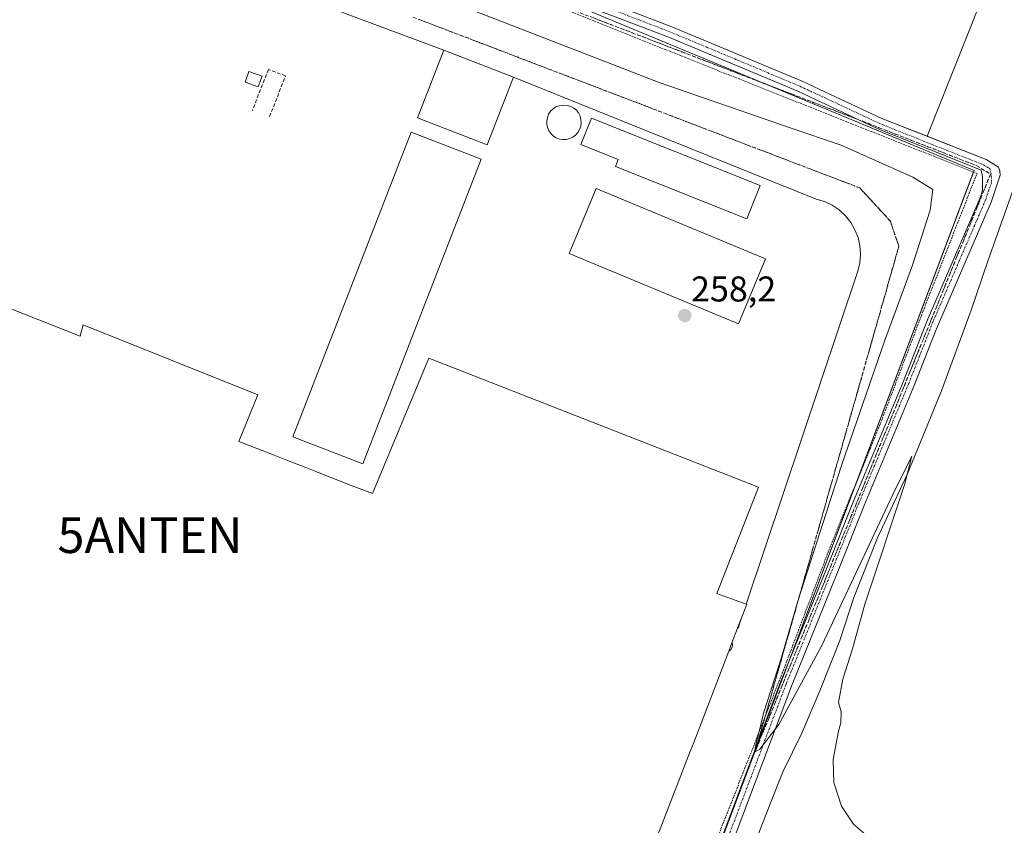
# Model space of a CAD drawing. Units: metres. Extents: x 622421 to 625923, y 4653157 to 4655531.
# Drawn here: x 624324 to 624599, y 4653825 to 4654050 of the extents above; entities that cross this region are included whole.
import ezdxf
from ezdxf.enums import TextEntityAlignment as Align

# ---------------------------------------------------------------- set-up
doc = ezdxf.new("R2010")
doc.units = ezdxf.units.M
doc.header["$MEASUREMENT"] = 0
for name, pattern in [('TRAZO_Y_PUNTO', [1, 0.5, -0.25, 0, -0.25]), ('TRAZOS', [0.75, 0.5, -0.25]), ('TRAZOSX2', [1.5, 1, -0.5])]:
    doc.linetypes.add(name, pattern=pattern)
doc.layers.get('0').update_dxf_attribs({"lineweight": 5})
for name, color, linetype, lineweight in [('Alambrada', 19, 'TRAZOS', 0), ('Antena puntual', 7, 'Continuous', 0), ('Carátula', 7, 'Continuous', 5), ('Corriente natural lineal', 142, 'Continuous', 13), ('Curva de nivel normal', 36, 'Continuous', 0), ('Depósito genérico', 232, 'Continuous', 0), ('Depósito genérico Cxs', 232, 'Continuous', 0), ('Edificación', 1, 'Continuous', 13), ('Edificación Cxs', 1, 'Continuous', 13), ('Edificación industrial', 135, 'Continuous', 13), ('Edificación industrial Cxs', 135, 'Continuous', 13), ('Edificación ligera', 1, 'Continuous', 0), ('Edificación ligera Cxs', 1, 'Continuous', 0), ('Explanada', 19, 'Continuous', 0), ('Explanada Cxs', 19, 'Continuous', 0), ('Muro lineal', 1, 'TRAZOSX2', 13), ('Núcleo urbano', 19, 'Continuous', 0), ('Núcleo urbano CxS', 19, 'Continuous', 0), ('Pista no pavimentada', 254, 'Continuous', 13), ('Pista no pavimentada Cxs', 254, 'Continuous', 0), ('Pista pavimentada eje', 135, 'TRAZO_Y_PUNTO', 0), ('Punto de cota en terreno', 7, 'Continuous', 0), ('Rótulo de punto de cota en terreno', 19, 'Continuous', 0), ('Silo', 1, 'Continuous', 0), ('Silo Cxs', 1, 'Continuous', 0), ('Talud superficial', 39, 'TRAZOSX2', 0)]:
    doc.layers.add(name, color=color, linetype=linetype, lineweight=lineweight)
doc.styles.add('Arial', font='txt', dxfattribs={"height": 0.2})

# ---------------------------------------------------------------- blocks, each defined once
blk = doc.blocks.new('5PATER')
at = {"layer": 'Carátula', "linetype": 'Continuous', "lineweight": 5}
h = blk.add_hatch(color=250, dxfattribs=at)
edge = h.paths.add_edge_path()
edge.add_ellipse((0, 0.01), major_axis=(-1.33, -1.34), ratio=0.999422, start_angle=0, end_angle=360)
blk = doc.blocks.new('*U192')
at = {"layer": 'Explanada Cxs', "color": 19, "linetype": 'Continuous', "lineweight": 0}
blk.add_polyline3d([(624353, 4654074.97, 258.36), (624442.3, 4654041.74, 269.38), (624434.92, 4654022.72, 271.05), (624454.42, 4654015.17, 266.69), (624461.8, 4654034.19, 269.78), (624546.59, 4654000.02, 258.32), (624548.87, 4653999.34, 258.31), (624551.02, 4653998.33, 258.35), (624552.99, 4653997, 258.3), (624554.74, 4653995.38, 258.32), (624556.23, 4653993.52, 258.32), (624557.42, 4653991.46, 258.33), (624558.28, 4653989.25, 258.34), (624558.8, 4653986.92, 258.34), (624558.96, 4653984.55, 258.33), (624558.77, 4653982.18, 258.33), (624558.21, 4653979.86, 258.37), (624526.92, 4653886.71, 259.64), (624518.78, 4653889.69, 258.37), (624530.36, 4653919.46, 258.12), (624438.09, 4653955.51, 258.3), (624422.34, 4653917.62, 274.09), (624417.13, 4653919.65, 274.39), (624406.88, 4653923.64, 274.86), (624403.67, 4653924.89, 274.27), (624398.5, 4653926.91, 273.54), (624394.76, 4653928.37, 272.99), (624386.37, 4653931.63, 271.23), (624384.86, 4653932.22, 272.24), (624390.24, 4653945.26, 258.19), (624341.29, 4653964.84, 258.22), (624340.49, 4653961.66, 258.22), (624286.01, 4653983.09, 270.11)], dxfattribs=at)
for points in [[(624386.62, 4654032.77, 261.54), (624390.29, 4654031.45, 262.28), (624391.38, 4654034.45, 259.85), (624387.71, 4654035.77, 261.13), (624386.62, 4654032.77, 261.54)], [(624480.7, 4654022.33, 259.1), (624480.44, 4654023.26, 258.56), (624480.01, 4654024.12, 258.34), (624479.41, 4654024.89, 258.36), (624478.67, 4654025.51, 258.38), (624477.81, 4654025.97, 258.42), (624476.88, 4654026.26, 258.44), (624475.92, 4654026.35, 258.46), (624474.58, 4654026.17, 258.4), (624473.69, 4654025.8, 258.36), (624472.87, 4654025.28, 258.34), (624472.19, 4654024.6, 258.32), (624471.64, 4654023.8, 258.31), (624471.28, 4654022.89, 258.32), (624471.1, 4654021.95, 258.32), (624471.1, 4654020.97, 258.32), (624471.3, 4654020.02, 258.33), (624471.69, 4654019.13, 258.32), (624472.24, 4654018.35, 258.32), (624472.96, 4654017.67, 258.32), (624473.78, 4654017.17, 258.32), (624474.67, 4654016.83, 258.34), (624475.64, 4654016.67, 258.35), (624476.6, 4654016.71, 258.39), (624477.55, 4654016.94, 258.47), (624478.42, 4654017.35, 258.78), (624479.19, 4654017.93, 258.56), (624479.84, 4654018.65, 258.37), (624480.32, 4654019.48, 258.95), (624480.64, 4654020.41, 259.48), (624480.77, 4654021.37, 259.49), (624480.7, 4654022.33, 259.1)], [(624490.37, 4654009.17, 262.07), (624527.1, 4653994.46, 261.46), (624530.85, 4654003.83, 258.6), (624483.62, 4654022.71, 260.72), (624480.68, 4654015.33, 261.35), (624491.15, 4654011.14, 263.81), (624490.37, 4654009.17, 262.07)], [(624433.12, 4654018.78, 264.51), (624400.01, 4653933.55, 271.08), (624419.6, 4653925.94, 270.75), (624452.71, 4654011.17, 264.86), (624433.12, 4654018.78, 264.51)], [(624532.38, 4653983.36, 258.24), (624484.91, 4654003.04, 258.3), (624477.36, 4653984.83, 258.26), (624524.83, 4653965.15, 258.25), (624532.38, 4653983.36, 258.24)], [(624525.53, 4653882.55, 261.48), (624524.67, 4653880, 260.56), (624524.56, 4653880.02, 260.76), (624525.53, 4653882.55, 261.48)]]:
    blk.add_polyline3d(points, close=True, dxfattribs=at)
blk = doc.blocks.new('5ANTEN')
blk.add_text('5ANTEN', height=10).set_placement((0, 0), align=Align.MIDDLE_CENTER)

msp = doc.modelspace()

# ---------------------------------------------------------------- linework, layer by layer
at = {"layer": 'Alambrada', "color": 19, "linetype": 'TRAZOS', "lineweight": 0}
msp.add_polyline3d([(624487.19, 4653740.75, 258.45), (624508.91, 4653795.92, 259.22), (624537.04, 4653867.35, 260.53), (624550.62, 4653903.12, 261.46), (624564.28, 4653936.55, 262.65), (624576.48, 4653968.64, 263.36), (624591.59, 4654007.23, 264.05), (624562.79, 4654018.62, 264.15), (624519.06, 4654035.97, 264.63), (624431.45, 4654071.15, 264.93), (624382.01, 4654090.28, 265.3), (624300.55, 4654122.64, 266.45), (624255.3, 4654140.05, 267.05), (624162.5, 4654177.68, 266.97), (624133.55, 4654103.89, 263.42), (624080.48, 4653968.21, 260.22), (624065.3, 4653930.28, 259.85), (624064.62, 4653928.48, 259.61)], dxfattribs=at)
at = {"layer": 'Corriente natural lineal', "color": 142, "linetype": 'Continuous', "lineweight": 13}
msp.add_polyline3d([(624604.7, 4654011.15, 262.48), (624594.6, 4653982.68, 261.96), (624590, 4653968.92, 261.33), (624581.62, 4653946.42, 260.41), (624572.04, 4653923, 259.84), (624563.76, 4653905.25, 260), (624557.08, 4653888.58, 259.08), (624553.14, 4653876.55, 258.86), (624547.58, 4653862.46, 258.33), (624542.54, 4653850.6, 258.13), (624537.3, 4653839.95, 257.91), (624533.84, 4653831.3, 257.84), (624523.22, 4653804.03, 257.52), (624512.28, 4653771.64, 256.85), (624507.93, 4653760.02, 256.57), (624501.39, 4653743.75, 256.18), (624491.98, 4653721.2, 256.1), (624489.66, 4653714.49, 256.27), (624486.36, 4653703.47, 256.67)], dxfattribs=at)
at = {"layer": 'Curva de nivel normal', "color": 36, "linetype": 'Continuous', "lineweight": 0}
msp.add_polyline3d([(624450.74, 4654052.66, 260), (624502.63, 4654032.69, 260), (624539.3, 4654019.95, 260), (624553.55, 4654015.11, 260), (624573.64, 4654006.16, 260), (624579.18, 4654002.67, 260), (624578.47, 4653996.93, 260), (624573.56, 4653981.54, 260), (624565.7, 4653960.26, 260), (624553.66, 4653925.5, 260), (624541.45, 4653887.56, 260), (624536.88, 4653871.78, 260), (624531.87, 4653856.48, 260), (624529.44, 4653846.52, 260), (624529.47, 4653845.42, 260), (624530.77, 4653846.08, 260), (624536.09, 4653852.99, 260), (624548.15, 4653875.17, 260), (624568.09, 4653917.52, 260), (624573.32, 4653928.08, 260), (624571.32, 4653920.05, 260), (624560.19, 4653886.72, 260), (624556.75, 4653874.17, 260), (624554.02, 4653865.68, 260), (624552.82, 4653859.22, 260), (624553.53, 4653856.67, 260), (624553.49, 4653853.48, 260), (624552.82, 4653851.15, 260), (624551.35, 4653843.22, 260), (624551.51, 4653836.79, 260), (624553.62, 4653830.2, 260), (624557, 4653825.09, 260), (624566.85, 4653816.73, 260)], dxfattribs=at)
at = {"layer": 'Depósito genérico', "color": 232, "linetype": 'Continuous', "lineweight": 0}
msp.add_polyline3d([(624480.7, 4654022.33, 259.1), (624480.77, 4654021.37, 259.49), (624480.64, 4654020.41, 259.48), (624480.32, 4654019.48, 258.95), (624479.84, 4654018.65, 258.37), (624479.19, 4654017.93, 258.56), (624478.42, 4654017.35, 258.78), (624477.55, 4654016.94, 258.47), (624476.6, 4654016.71, 258.39), (624475.64, 4654016.67, 258.35), (624474.67, 4654016.83, 258.34), (624473.78, 4654017.17, 258.32), (624472.96, 4654017.67, 258.32), (624472.24, 4654018.35, 258.32), (624471.69, 4654019.13, 258.32), (624471.3, 4654020.02, 258.33), (624471.1, 4654020.97, 258.32), (624471.1, 4654021.95, 258.32), (624471.28, 4654022.89, 258.32), (624471.64, 4654023.8, 258.31), (624472.19, 4654024.6, 258.32), (624472.87, 4654025.28, 258.34), (624473.69, 4654025.8, 258.36), (624474.58, 4654026.17, 258.4), (624475.92, 4654026.35, 258.46), (624476.88, 4654026.26, 258.44), (624477.81, 4654025.97, 258.42), (624478.67, 4654025.51, 258.38), (624479.41, 4654024.89, 258.36), (624480.01, 4654024.12, 258.34), (624480.44, 4654023.26, 258.56), (624480.7, 4654022.33, 259.1)], dxfattribs=at)
at = {"layer": 'Depósito genérico Cxs', "color": 232, "linetype": 'Continuous', "lineweight": 0}
msp.add_polyline3d([(624476.6, 4654016.71, 258.39), (624475.64, 4654016.67, 258.35), (624474.67, 4654016.83, 258.34), (624473.78, 4654017.17, 258.32), (624472.96, 4654017.67, 258.32), (624472.24, 4654018.35, 258.32), (624471.69, 4654019.13, 258.32), (624471.3, 4654020.02, 258.33), (624471.1, 4654020.97, 258.32), (624471.1, 4654021.95, 258.32), (624471.28, 4654022.89, 258.32), (624471.64, 4654023.8, 258.31), (624472.19, 4654024.6, 258.32), (624472.87, 4654025.28, 258.34), (624473.69, 4654025.8, 258.36), (624474.58, 4654026.17, 258.4), (624475.92, 4654026.35, 258.46), (624476.88, 4654026.26, 258.44), (624477.81, 4654025.97, 258.42), (624478.67, 4654025.51, 258.38), (624479.41, 4654024.89, 258.36), (624480.01, 4654024.12, 258.34), (624480.44, 4654023.26, 258.56), (624480.7, 4654022.33, 259.1), (624480.77, 4654021.37, 259.49), (624480.64, 4654020.41, 259.48), (624480.32, 4654019.48, 258.95), (624479.84, 4654018.65, 258.37), (624479.19, 4654017.93, 258.56), (624478.42, 4654017.35, 258.78), (624477.55, 4654016.94, 258.47), (624476.6, 4654016.71, 258.39)], close=True, dxfattribs=at)
at = {"layer": 'Edificación', "color": 1, "linetype": 'Continuous', "lineweight": 13}
for points in [[(624530.85, 4654003.83, 258.6), (624483.62, 4654022.71, 260.72), (624480.68, 4654015.33, 261.35), (624491.15, 4654011.14, 263.81), (624490.37, 4654009.17, 262.07)], [(624490.37, 4654009.17, 262.07), (624527.1, 4653994.46, 261.46), (624530.85, 4654003.83, 258.6)]]:
    msp.add_polyline3d(points, dxfattribs=at)
at = {"layer": 'Edificación Cxs', "color": 1, "linetype": 'Continuous', "lineweight": 13}
msp.add_polyline3d([(624530.85, 4654003.83, 258.6), (624527.1, 4653994.46, 261.46), (624490.37, 4654009.17, 262.07), (624491.15, 4654011.14, 263.81), (624480.68, 4654015.33, 261.35), (624483.62, 4654022.71, 260.72), (624530.85, 4654003.83, 258.6)], close=True, dxfattribs=at)
at = {"layer": 'Edificación industrial', "color": 135, "linetype": 'Continuous', "lineweight": 13}
for points in [[(624526.92, 4653886.71, 259.63), (624518.78, 4653889.69, 258.37), (624530.36, 4653919.46, 258.12), (624438.09, 4653955.51, 258.3), (624422.34, 4653917.62, 274.09), (624417.13, 4653919.65, 274.39), (624406.88, 4653923.64, 274.86), (624403.67, 4653924.89, 274.27), (624398.5, 4653926.91, 273.54), (624394.76, 4653928.37, 272.99), (624386.37, 4653931.63, 271.23), (624384.86, 4653932.22, 272.24), (624390.24, 4653945.26, 258.19), (624341.29, 4653964.84, 258.22), (624340.49, 4653961.66, 258.22), (624286.01, 4653983.09, 270.11), (624292.11, 4653998.53, 270.39), (624294.88, 4654005.55, 266.14), (624295.36, 4654006.75, 265.24), (624296.81, 4654010.43, 265.03), (624201.85, 4654047.94, 269.14)], [(624442.3, 4654041.74, 269.38), (624434.92, 4654022.72, 271.05), (624454.42, 4654015.17, 266.69), (624461.8, 4654034.19, 269.78)], [(624442.3, 4654041.74, 269.38), (624461.8, 4654034.19, 269.78)], [(624433.12, 4654018.78, 264.51), (624400.01, 4653933.55, 271.08), (624419.6, 4653925.94, 270.75), (624452.71, 4654011.17, 264.86)], [(624452.71, 4654011.17, 264.86), (624433.12, 4654018.78, 264.51)], [(624532.38, 4653983.36, 258.24), (624484.91, 4654003.04, 258.3), (624477.36, 4653984.83, 258.26), (624524.83, 4653965.15, 258.25), (624532.38, 4653983.36, 258.24)], [(624526.92, 4653886.71, 259.63), (624527.1, 4653886.65, 259.34), (624525.53, 4653882.55, 261.48)], [(624524.56, 4653880.02, 260.76), (624525.53, 4653882.55, 261.48)], [(624524.56, 4653880.02, 260.76), (624522.96, 4653875.85, 264.5)], [(624522.09, 4653873.58, 267.39), (624522.96, 4653875.85, 264.5)], [(624522.09, 4653873.58, 267.39), (624512.26, 4653847.95, 287.93), (624511.4, 4653845.75, 292.37), (624500.32, 4653817.3, 291), (624496.03, 4653806.3, 291.83), (624474.42, 4653752.8, 292.4), (624298.46, 4653823.76, 266.73), (624291.63, 4653826.52, 262.91)]]:
    msp.add_polyline3d(points, dxfattribs=at)
at = {"layer": 'Edificación industrial Cxs', "color": 135, "linetype": 'Continuous', "lineweight": 13}
for points in [[(624461.8, 4654034.19, 269.78), (624454.42, 4654015.17, 266.69), (624434.92, 4654022.72, 271.05), (624442.3, 4654041.74, 269.38), (624461.8, 4654034.19, 269.78)], [(624452.71, 4654011.17, 264.86), (624419.6, 4653925.94, 270.75), (624400.01, 4653933.55, 271.08), (624433.12, 4654018.78, 264.51), (624452.71, 4654011.17, 264.86)], [(624532.38, 4653983.36, 258.24), (624524.83, 4653965.15, 258.25), (624477.36, 4653984.83, 258.26), (624484.91, 4654003.04, 258.3), (624532.38, 4653983.36, 258.24)]]:
    msp.add_polyline3d(points, close=True, dxfattribs=at)
msp.add_polyline3d([(624286.01, 4653983.09, 270.11), (624340.49, 4653961.66, 258.22), (624341.29, 4653964.84, 258.22), (624390.24, 4653945.26, 258.19), (624384.86, 4653932.22, 272.24), (624386.37, 4653931.63, 271.23), (624394.76, 4653928.37, 272.99), (624398.5, 4653926.91, 273.54), (624403.67, 4653924.89, 274.27), (624406.88, 4653923.64, 274.86), (624417.13, 4653919.65, 274.39), (624422.34, 4653917.62, 274.09), (624438.09, 4653955.51, 258.3), (624530.36, 4653919.46, 258.12), (624518.78, 4653889.69, 258.37), (624526.92, 4653886.71, 259.64), (624526.92, 4653886.71, 259.64), (624527.1, 4653886.65, 259.34), (624525.53, 4653882.55, 261.48), (624524.56, 4653880.02, 260.76), (624522.96, 4653875.85, 264.5), (624522.09, 4653873.58, 267.39), (624512.26, 4653847.95, 287.93), (624511.4, 4653845.75, 292.37), (624500.32, 4653817.3, 291)], dxfattribs=at)
at = {"layer": 'Edificación ligera', "color": 1, "linetype": 'Continuous', "lineweight": 0}
for points in [[(624386.62, 4654032.77, 261.54), (624387.71, 4654035.77, 261.13), (624391.38, 4654034.45, 259.85)], [(624391.38, 4654034.45, 259.85), (624390.29, 4654031.45, 262.28), (624386.62, 4654032.77, 261.54)]]:
    msp.add_polyline3d(points, dxfattribs=at)
at = {"layer": 'Edificación ligera Cxs', "color": 1, "linetype": 'Continuous', "lineweight": 0}
msp.add_polyline3d([(624391.38, 4654034.45, 259.85), (624390.29, 4654031.45, 262.28), (624386.62, 4654032.77, 261.54), (624387.71, 4654035.77, 261.13), (624391.38, 4654034.45, 259.85)], close=True, dxfattribs=at)
at = {"layer": 'Explanada', "color": 19, "linetype": 'Continuous', "lineweight": 0}
for points in [[(624505.27, 4654131.63, 266.02), (624529.43, 4654122.22, 266.11), (624588.07, 4654098.51, 266.41), (624606.9, 4654091.31, 266.43), (624577.63, 4654017.59, 263.99), (624564.95, 4654022.57, 264.1), (624552.15, 4654028.56, 264.18), (624542.64, 4654033, 264.31), (624506.17, 4654048.26, 264.68), (624473.94, 4654060.62, 264.51), (624411.69, 4654085.66, 264.69), (624411.14, 4654085.89, 264.7)], [(624328.55, 4654071.08, 258.36), (624333.91, 4654068.8, 258.36), (624335.89, 4654072.37, 258.25), (624338.01, 4654074.62, 258.29), (624341.58, 4654076.21, 258.27), (624348.46, 4654076.17, 258.36), (624350.76, 4654075.67, 258.33), (624353, 4654074.97, 258.36), (624442.3, 4654041.74, 269.38)], [(624526.92, 4653886.71, 259.63), (624518.78, 4653889.69, 258.37), (624530.36, 4653919.46, 258.12), (624438.09, 4653955.51, 258.3), (624422.34, 4653917.62, 274.09), (624417.13, 4653919.65, 274.39), (624406.88, 4653923.64, 274.86), (624403.67, 4653924.89, 274.27), (624398.5, 4653926.91, 273.54), (624394.76, 4653928.37, 272.99), (624386.37, 4653931.63, 271.23), (624384.86, 4653932.22, 272.24), (624390.24, 4653945.26, 258.19), (624341.29, 4653964.84, 258.22), (624340.49, 4653961.66, 258.22), (624286.01, 4653983.09, 270.11), (624292.11, 4653998.53, 270.39), (624294.88, 4654005.55, 266.14), (624295.36, 4654006.75, 265.24), (624296.81, 4654010.43, 265.03), (624201.85, 4654047.94, 269.14)], [(624442.3, 4654041.74, 269.38), (624434.92, 4654022.72, 271.05), (624454.42, 4654015.17, 266.69), (624461.8, 4654034.19, 269.78)], [(624386.62, 4654032.77, 261.54), (624387.71, 4654035.77, 261.13), (624391.38, 4654034.45, 259.85)], [(624391.38, 4654034.45, 259.85), (624390.29, 4654031.45, 262.28), (624386.62, 4654032.77, 261.54)], [(624461.8, 4654034.19, 269.78), (624546.59, 4654000.02, 258.32), (624548.87, 4653999.34, 258.31), (624551.02, 4653998.33, 258.35), (624552.99, 4653997, 258.3), (624554.74, 4653995.38, 258.32), (624556.23, 4653993.52, 258.32), (624557.42, 4653991.46, 258.33), (624558.28, 4653989.25, 258.34), (624558.8, 4653986.92, 258.34), (624558.96, 4653984.55, 258.33), (624558.77, 4653982.18, 258.33), (624558.21, 4653979.86, 258.37), (624526.92, 4653886.71, 259.63)], [(624480.7, 4654022.33, 259.1), (624480.77, 4654021.37, 259.49), (624480.64, 4654020.41, 259.48), (624480.32, 4654019.48, 258.95), (624479.84, 4654018.65, 258.37), (624479.19, 4654017.93, 258.56), (624478.42, 4654017.35, 258.78), (624477.55, 4654016.94, 258.47), (624476.6, 4654016.71, 258.39), (624475.64, 4654016.67, 258.35), (624474.67, 4654016.83, 258.34), (624473.78, 4654017.17, 258.32), (624472.96, 4654017.67, 258.32), (624472.24, 4654018.35, 258.32), (624471.69, 4654019.13, 258.32), (624471.3, 4654020.02, 258.33), (624471.1, 4654020.97, 258.32), (624471.1, 4654021.95, 258.32), (624471.28, 4654022.89, 258.32), (624471.64, 4654023.8, 258.31), (624472.19, 4654024.6, 258.32), (624472.87, 4654025.28, 258.34), (624473.69, 4654025.8, 258.36), (624474.58, 4654026.17, 258.4), (624475.92, 4654026.35, 258.46), (624476.88, 4654026.26, 258.44), (624477.81, 4654025.97, 258.42), (624478.67, 4654025.51, 258.38), (624479.41, 4654024.89, 258.36), (624480.01, 4654024.12, 258.34), (624480.44, 4654023.26, 258.56), (624480.7, 4654022.33, 259.1)], [(624530.85, 4654003.83, 258.6), (624483.62, 4654022.71, 260.72), (624480.68, 4654015.33, 261.35), (624491.15, 4654011.14, 263.81), (624490.37, 4654009.17, 262.07)], [(624433.12, 4654018.78, 264.51), (624400.01, 4653933.55, 271.08), (624419.6, 4653925.94, 270.75), (624452.71, 4654011.17, 264.86)], [(624452.71, 4654011.17, 264.86), (624433.12, 4654018.78, 264.51)], [(624490.37, 4654009.17, 262.07), (624527.1, 4653994.46, 261.46), (624530.85, 4654003.83, 258.6)], [(624532.38, 4653983.36, 258.24), (624484.91, 4654003.04, 258.3), (624477.36, 4653984.83, 258.26), (624524.83, 4653965.15, 258.25), (624532.38, 4653983.36, 258.24)], [(624524.56, 4653880.02, 260.76), (624525.53, 4653882.55, 261.48)], [(624525.53, 4653882.55, 261.48), (624524.67, 4653880, 260.56), (624524.56, 4653880.02, 260.76)]]:
    msp.add_polyline3d(points, dxfattribs=at)
at = {"layer": 'Explanada Cxs', "color": 19, "linetype": 'Continuous', "lineweight": 0}
msp.add_polyline3d([(624467.77, 4654146.24, 265.77), (624444.04, 4654082.67, 264.29), (624480.55, 4654068.12, 264.47), (624505.27, 4654131.63, 266.02), (624529.43, 4654122.22, 266.11), (624588.07, 4654098.51, 266.41), (624606.9, 4654091.31, 266.43), (624577.63, 4654017.59, 263.99), (624564.95, 4654022.57, 264.1), (624552.15, 4654028.56, 264.18), (624542.64, 4654033, 264.31), (624506.17, 4654048.26, 264.68), (624473.94, 4654060.62, 264.51), (624411.69, 4654085.66, 264.69), (624411.14, 4654085.89, 264.7), (624424.47, 4654118.34, 265.14), (624440.32, 4654156.93, 266.19), (624467.77, 4654146.24, 265.77)], close=True, dxfattribs=at)
at = {"layer": 'Muro lineal', "color": 1, "linetype": 'TRAZOSX2', "lineweight": 13}
msp.add_polyline3d([(624393.46, 4654023.1, 259), (624397.99, 4654034.51, 259.43), (624393.15, 4654036.3, 258.94), (624388.64, 4654024.76, 258.88)], dxfattribs=at)
at = {"layer": 'Núcleo urbano', "color": 19, "linetype": 'Continuous', "lineweight": 0}
msp.add_polyline3d([(624164.87, 4654184.61, 266.92), (624378.72, 4654095.95, 265.02), (624378.72, 4654095.95, 265.02), (624406.84, 4654084.3, 264.8), (624590.76, 4654008.05, 263.92), (624590.6, 4654007.62, 263.89), (624557.98, 4653921.12, 261.95), (624539.1, 4653871.08, 260.21), (624486.01, 4653730.3, 258.25), (624480.62, 4653716, 257.9), (624476.84, 4653705.99, 257.44), (624473.75, 4653697.79, 257.11), (624475, 4653697.16, 257.12), (624478.62, 4653695.34, 257.11), (624481.93, 4653693.68, 257.12), (624485.56, 4653691.86, 257.13)], dxfattribs=at)
msp.add_polyline3d([(624164.87, 4654184.61, 266.92), (624378.72, 4654095.95, 265.02), (624378.72, 4654095.95, 265.02), (624406.84, 4654084.3, 264.8), (624590.76, 4654008.05, 263.92), (624590.6, 4654007.62, 263.89), (624557.98, 4653921.12, 261.95), (624539.1, 4653871.08, 260.21), (624486.01, 4653730.3, 258.25), (624480.62, 4653716, 257.9), (624476.84, 4653705.99, 257.44), (624473.75, 4653697.79, 257.11), (624475, 4653697.16, 257.12), (624478.62, 4653695.34, 257.11), (624481.93, 4653693.68, 257.12), (624485.56, 4653691.86, 257.13)], dxfattribs=at)
at = {"layer": 'Núcleo urbano CxS', "color": 19, "linetype": 'Continuous', "lineweight": 0}
for points in [[(624031.03, 4653771.8, 260.75), (624062.54, 4653852.71, 259.57), (624044, 4653858.5, 259.69), (624039.21, 4653857.68, 259.4), (624038.67, 4653865.47, 259.17), (624038.54, 4653867.41, 259.27), (624044.55, 4653877.1, 258.54), (624064.62, 4653928.48, 258.79), (624065.3, 4653930.28, 259.03), (624080.48, 4653968.21, 259.8), (624133.55, 4654103.89, 262.8), (624156.01, 4654161.14, 265.68), (624162.5, 4654177.68, 266.81), (624164.87, 4654184.61, 266.92), (624378.72, 4654095.95, 265.02), (624406.84, 4654084.3, 264.8), (624590.76, 4654008.05, 263.92), (624539.11, 4653871.08, 260.21), (624486.01, 4653730.3, 258.25)], [(624667.94, 4653630.61, 257.66), (624492.64, 4653700.95, 257), (624485.56, 4653691.86, 257.13), (624478.62, 4653695.34, 257.11), (624475, 4653697.16, 257.12), (624473.75, 4653697.79, 257.11), (624476.84, 4653705.99, 257.44), (624480.62, 4653716, 257.9), (624486.01, 4653730.3, 258.25), (624539.11, 4653871.08, 260.21), (624590.76, 4654008.05, 263.92), (624406.84, 4654084.3, 264.8), (624378.72, 4654095.95, 265.02), (624164.87, 4654184.61, 266.92)]]:
    msp.add_polyline3d(points, dxfattribs=at)
at = {"layer": 'Pista no pavimentada', "color": 254, "linetype": 'Continuous', "lineweight": 13}
for points in [[(624518.92, 4653818.15, 259.12), (624536.61, 4653864.9, 260.35), (624549.59, 4653897.07, 261.18), (624556.97, 4653915.53, 261.91), (624570.97, 4653949.05, 263.07), (624577.74, 4653966.29, 263.33), (624592.46, 4654000.36, 263.96), (624593.15, 4654002.41, 263.95), (624593.13, 4654006.33, 264.01), (624592.71, 4654008.15, 264.01), (624563.64, 4654019.78, 263.84), (624541.4, 4654030.19, 264.28), (624505.02, 4654045.39, 264.51), (624472.81, 4654057.75, 264.47), (624388.44, 4654091.7, 264.94), (624316.11, 4654123.35, 265.97), (624299.52, 4654130.37, 266.38), (624251.84, 4654149.59, 266.76), (624208.05, 4654167.56, 267.09), (624159.6, 4654186.85, 266.89)], [(624411.14, 4654085.89, 264.57), (624411.69, 4654085.66, 264.57), (624473.94, 4654060.62, 264.49), (624506.17, 4654048.26, 264.56), (624542.64, 4654033, 264.28), (624552.15, 4654028.56, 264.11), (624564.95, 4654022.57, 264.06), (624577.63, 4654017.59, 263.96)], [(624577.63, 4654017.59, 263.96), (624594.18, 4654011.08, 264.04), (624597.6, 4654008.94, 263.74), (624598.01, 4654007.9, 263.56), (624598.07, 4654006.77, 263.47), (624595.52, 4653999.19, 263.38), (624580.76, 4653965.05, 263.33), (624579.99, 4653963.08, 263.16), (624573.99, 4653947.83, 262.72), (624559.99, 4653914.29, 261.86), (624552.62, 4653895.85, 261.26), (624539.65, 4653863.71, 260.17), (624521.97, 4653816.99, 259.05), (624513.17, 4653794.07, 258.84), (624504.73, 4653774.42, 258.67), (624497.85, 4653754.58, 258.09), (624483.12, 4653719.07, 257.84), (624481.71, 4653713.52, 257.76), (624481.98, 4653709.68, 257.4), (624481.78, 4653703.54, 257.24)]]:
    msp.add_polyline3d(points, dxfattribs=at)
at = {"layer": 'Pista no pavimentada Cxs', "color": 254, "linetype": 'Continuous', "lineweight": 0}
for points in [[(624153.55, 4654193.72, 266.98), (624209.21, 4654170.41, 267.18), (624253, 4654152.44, 266.76), (624300.69, 4654133.22, 266.21), (624317.33, 4654126.18, 265.84), (624389.63, 4654094.54, 264.81), (624473.94, 4654060.62, 264.49), (624506.17, 4654048.26, 264.56), (624542.64, 4654033, 264.28), (624552.15, 4654028.56, 264.11), (624564.95, 4654022.57, 264.06), (624594.18, 4654011.08, 264.04), (624597.6, 4654008.94, 263.74), (624598.01, 4654007.9, 263.56), (624598.07, 4654006.77, 263.47), (624595.52, 4653999.19, 263.38), (624580.76, 4653965.05, 263.33), (624579.99, 4653963.08, 263.16), (624573.99, 4653947.83, 262.72), (624559.99, 4653914.29, 261.86), (624552.62, 4653895.85, 261.26), (624539.65, 4653863.71, 260.17), (624521.97, 4653816.99, 259.05)], [(624518.92, 4653818.15, 259.12), (624536.61, 4653864.9, 260.35), (624549.59, 4653897.07, 261.18), (624556.97, 4653915.53, 261.91), (624570.97, 4653949.05, 263.07), (624577.74, 4653966.29, 263.33), (624592.46, 4654000.36, 263.96), (624593.15, 4654002.41, 263.95), (624593.13, 4654006.33, 264.01), (624592.71, 4654008.15, 264.01), (624563.64, 4654019.78, 263.84), (624541.4, 4654030.19, 264.28), (624505.02, 4654045.39, 264.51), (624472.81, 4654057.75, 264.47), (624388.44, 4654091.7, 264.94), (624316.11, 4654123.35, 265.97), (624299.52, 4654130.37, 266.38), (624251.84, 4654149.59, 266.76), (624208.05, 4654167.56, 267.09), (624159.6, 4654186.85, 266.89)]]:
    msp.add_polyline3d(points, dxfattribs=at)
at = {"layer": 'Pista pavimentada eje', "color": 135, "linetype": 'TRAZO_Y_PUNTO', "lineweight": 0}
msp.add_polyline3d([(624489.48, 4654053.01, 264.5), (624505.6, 4654046.83, 264.53), (624523.79, 4654039.23, 264.31), (624542.02, 4654031.6, 264.28), (624546.78, 4654029.38, 264.17), (624564.3, 4654021.18, 263.97), (624578.83, 4654015.36, 263.97), (624593.45, 4654009.62, 264.02), (624595.16, 4654008.55, 264.07), (624595.47, 4654007.38, 264.05), (624595.6, 4654006.55, 264.02), (624595.61, 4654004.59, 263.96), (624593.99, 4653999.78, 263.71), (624586.61, 4653982.71, 263.79), (624579.25, 4653965.67, 263.36), (624578.87, 4653964.69, 263.31), (624575.48, 4653956.07, 263.26), (624572.48, 4653948.44, 263.01), (624565.48, 4653931.67, 262.57), (624558.48, 4653914.91, 261.91), (624551.11, 4653896.46, 261.41), (624538.13, 4653864.31, 260.29), (624520.45, 4653817.57, 259.19)], dxfattribs=at)
at = {"layer": 'Silo', "color": 1, "linetype": 'Continuous', "lineweight": 0}
for points in [[(624522.09, 4653873.58, 267.39), (624522.96, 4653875.85, 264.5)], [(624522.96, 4653875.85, 264.5), (624522.99, 4653875.78, 264.3), (624523.08, 4653875.45, 263.76), (624523.11, 4653875.1, 263.58), (624523.06, 4653874.76, 263.88), (624522.95, 4653874.43, 264.53), (624522.77, 4653874.13, 265.59), (624522.54, 4653873.87, 266.43), (624522.27, 4653873.66, 266.91), (624522.09, 4653873.58, 267.39)]]:
    msp.add_polyline3d(points, dxfattribs=at)
at = {"layer": 'Silo Cxs', "color": 1, "linetype": 'Continuous', "lineweight": 0}
msp.add_polyline3d([(624522.09, 4653873.58, 267.39), (624522.96, 4653875.85, 264.5), (624522.99, 4653875.78, 264.3), (624523.08, 4653875.45, 263.76), (624523.11, 4653875.1, 263.58), (624523.06, 4653874.76, 263.88), (624522.95, 4653874.43, 264.53), (624522.77, 4653874.13, 265.59), (624522.54, 4653873.87, 266.43), (624522.27, 4653873.66, 266.91), (624522.09, 4653873.58, 267.39)], close=True, dxfattribs=at)
at = {"layer": 'Talud superficial', "color": 39, "linetype": 'TRAZOSX2', "lineweight": 0}
for points in [[(624425.88, 4654073.12, 264.25), (624490.42, 4654048.34, 264.25), (624495.04, 4654046.57, 264.25), (624559.58, 4654021.79, 264.25), (624564.14, 4654020.01, 264.25), (624568.7, 4654018.24, 264.25), (624573.26, 4654016.46, 264.25), (624577.82, 4654014.69, 264.25), (624582.38, 4654012.91, 264.25), (624586.94, 4654011.14, 264.25), (624591.5, 4654009.36, 264.25), (624595.39, 4654007.02, 264.25), (624593.51, 4654002.4, 264.25), (624591.62, 4653997.79, 264.25), (624589.74, 4653993.17, 264.25), (624587.86, 4653988.56, 264.25), (624585.98, 4653983.94, 264.25), (624584.09, 4653979.33, 264.25), (624582.21, 4653974.71, 264.25), (624580.33, 4653970.1, 264.25), (624578.44, 4653965.48, 264.25), (624576.56, 4653960.87, 264.25), (624572.8, 4653951.63, 264.25), (624570.91, 4653947.02, 264.25), (624569.03, 4653942.4, 264.25), (624567.15, 4653937.79, 264.25), (624565.26, 4653933.17, 264.25), (624563.38, 4653928.56, 264.25), (624561.5, 4653923.94, 264.25), (624559.62, 4653919.33, 264.25), (624557.73, 4653914.71, 264.25), (624555.85, 4653910.1, 264.25), (624553.97, 4653905.48, 264.25), (624552.08, 4653900.87, 264.25), (624548.32, 4653891.63, 264.25), (624546.44, 4653887.02, 264.25), (624544.55, 4653882.4, 264.25), (624542.67, 4653877.79, 264.25), (624540.79, 4653873.17, 264.25), (624538.9, 4653868.56, 264.25), (624537.02, 4653863.94, 264.25), (624535.14, 4653859.33, 264.25), (624533.26, 4653854.71, 264.25), (624531.37, 4653850.1, 264.25), (624529.47, 4653845.42, 264.25)], [(624433.74, 4654050.91, 258.22), (624438.38, 4654049.14, 258.22), (624461.53, 4654040.29, 258.22), (624466.17, 4654038.52, 258.22), (624475.43, 4654034.98, 258.22), (624480.06, 4654033.22, 258.22), (624489.32, 4654029.68, 258.22), (624493.96, 4654027.91, 258.22), (624517.11, 4654019.06, 258.22), (624521.75, 4654017.29, 258.22), (624531.01, 4654013.75, 258.22), (624535.64, 4654011.99, 258.22), (624544.9, 4654008.45, 258.22), (624549.54, 4654006.68, 258.22), (624558.8, 4654003.14, 258.22), (624561.65, 4654000.03, 258.22), (624564.51, 4653996.92, 258.22), (624567.36, 4653993.81, 258.22), (624569.7, 4653986.81, 258.22), (624568.36, 4653982.1, 258.22), (624567.02, 4653977.38, 258.22), (624564.34, 4653967.96, 258.22), (624562.99, 4653963.24, 258.22), (624558.97, 4653949.11, 258.22), (624557.63, 4653944.39, 258.22), (624554.95, 4653934.97, 258.22), (624553.61, 4653930.25, 258.22), (624550.93, 4653920.83, 258.22), (624549.58, 4653916.11, 258.22), (624549.13, 4653914.54, 258.22), (624545.56, 4653901.98, 258.22), (624544.22, 4653897.26, 258.22), (624541.54, 4653887.84, 258.22), (624540.2, 4653883.12, 258.22), (624537.52, 4653873.7, 258.22), (624536.17, 4653868.99, 258.22), (624534.83, 4653864.27, 258.22), (624532.15, 4653854.85, 258.22), (624530.81, 4653850.13, 258.22), (624529.47, 4653845.42, 258.22)], [(624484.27, 4654050.7, 264.53), (624485.81, 4654050.11, 264.58), (624487.35, 4654049.52, 264.61), (624488.88, 4654048.93, 264.59), (624490.42, 4654048.34, 264.54), (624491.96, 4654047.75, 264.47), (624493.5, 4654047.16, 264.46), (624495.04, 4654046.57, 264.5), (624496.58, 4654045.98, 264.58), (624498.11, 4654045.39, 264.57), (624499.65, 4654044.8, 264.56), (624501.19, 4654044.21, 264.53), (624502.72, 4654043.62, 264.52), (624504.26, 4654043.03, 264.45), (624505.8, 4654042.44, 264.44), (624507.33, 4654041.85, 264.46), (624508.87, 4654041.26, 264.47), (624510.41, 4654040.67, 264.49), (624511.94, 4654040.08, 264.53), (624513.48, 4654039.49, 264.53), (624515.02, 4654038.9, 264.53), (624516.55, 4654038.31, 264.48), (624518.09, 4654037.72, 264.34), (624519.63, 4654037.13, 264.27), (624521.16, 4654036.54, 264.26), (624522.7, 4654035.95, 264.26), (624524.24, 4654035.36, 264.25), (624525.77, 4654034.77, 264.25), (624527.31, 4654034.18, 264.26), (624528.85, 4654033.59, 264.26), (624530.38, 4654033, 264.12), (624531.92, 4654032.41, 264.01), (624533.46, 4654031.82, 263.96), (624534.99, 4654031.23, 263.98), (624536.53, 4654030.64, 264.05), (624538.07, 4654030.05, 264.09), (624539.6, 4654029.46, 264.16), (624541.14, 4654028.87, 264.25), (624542.68, 4654028.28, 264.17), (624544.21, 4654027.69, 263.94), (624545.75, 4654027.1, 263.79), (624547.29, 4654026.51, 263.71), (624548.82, 4654025.92, 263.73), (624550.36, 4654025.33, 263.81), (624551.9, 4654024.74, 263.93), (624553.43, 4654024.15, 263.96), (624554.97, 4654023.56, 264.01), (624556.51, 4654022.97, 263.92), (624558.04, 4654022.38, 263.81), (624559.58, 4654021.79, 263.77), (624561.1, 4654021.2, 263.79), (624562.62, 4654020.6, 263.83), (624564.14, 4654020.01, 263.89), (624565.66, 4654019.42, 264), (624567.18, 4654018.83, 264.06), (624568.7, 4654018.24, 263.97), (624570.22, 4654017.65, 263.84), (624571.74, 4654017.05, 263.81), (624573.26, 4654016.46, 263.8), (624574.78, 4654015.87, 263.84), (624576.3, 4654015.28, 263.94), (624577.82, 4654014.69, 263.97), (624579.34, 4654014.1, 263.98), (624580.86, 4654013.5, 263.99), (624582.38, 4654012.91, 263.88), (624583.9, 4654012.32, 263.8), (624585.42, 4654011.73, 263.77), (624586.94, 4654011.14, 263.79), (624588.46, 4654010.55, 263.82), (624589.98, 4654009.95, 263.89), (624591.5, 4654009.36, 263.97), (624592.8, 4654008.58, 264.01), (624594.09, 4654007.8, 264.03), (624595.39, 4654007.02, 264.04), (624594.76, 4654005.48, 264), (624594.14, 4654003.94, 263.98), (624593.51, 4654002.4, 263.93), (624592.88, 4654000.86, 263.92), (624592.25, 4653999.33, 263.99), (624591.62, 4653997.79, 264.11), (624590.99, 4653996.25, 264.09), (624590.37, 4653994.71, 264.05), (624589.74, 4653993.17, 264), (624589.11, 4653991.63, 263.89), (624588.49, 4653990.1, 263.82), (624587.86, 4653988.56, 263.8), (624587.23, 4653987.02, 263.77), (624586.61, 4653985.48, 263.83), (624585.98, 4653983.94, 263.78), (624585.35, 4653982.4, 263.71), (624584.72, 4653980.87, 263.66), (624584.09, 4653979.33, 263.64), (624583.46, 4653977.79, 263.6), (624582.84, 4653976.25, 263.56), (624582.21, 4653974.71, 263.59), (624581.58, 4653973.17, 263.68), (624580.96, 4653971.64, 263.64), (624580.33, 4653970.1, 263.58), (624579.7, 4653968.56, 263.54), (624579.07, 4653967.02, 263.41), (624578.44, 4653965.48, 263.34), (624577.81, 4653963.94, 263.32), (624577.19, 4653962.41, 263.34), (624576.56, 4653960.87, 263.43), (624575.93, 4653959.33, 263.39), (624575.31, 4653957.79, 263.3), (624574.68, 4653956.25, 263.2), (624574.05, 4653954.71, 263.15), (624573.43, 4653953.17, 263.12), (624572.8, 4653951.63, 263.07), (624572.17, 4653950.09, 263.08), (624571.54, 4653948.56, 263.16), (624570.91, 4653947.02, 263.07), (624570.28, 4653945.48, 262.99), (624569.66, 4653943.94, 262.91), (624569.03, 4653942.4, 262.81), (624568.4, 4653940.86, 262.73), (624567.78, 4653939.33, 262.7), (624567.15, 4653937.79, 262.7), (624566.52, 4653936.25, 262.75), (624565.89, 4653934.71, 262.68), (624565.26, 4653933.17, 262.6), (624564.63, 4653931.63, 262.48), (624564.01, 4653930.1, 262.39), (624563.38, 4653928.56, 262.35), (624562.75, 4653927.02, 262.28), (624562.13, 4653925.48, 262.29), (624561.5, 4653923.94, 262.38), (624560.87, 4653922.4, 262.28), (624560.25, 4653920.87, 262.19), (624559.62, 4653919.33, 262.12), (624558.99, 4653917.79, 262.04), (624558.36, 4653916.25, 261.95), (624557.73, 4653914.71, 261.91), (624557.1, 4653913.17, 261.89), (624556.48, 4653911.64, 261.91), (624555.85, 4653910.1, 261.81), (624555.22, 4653908.56, 261.75), (624554.6, 4653907.02, 261.63), (624553.97, 4653905.48, 261.54), (624553.34, 4653903.94, 261.49), (624552.71, 4653902.41, 261.44), (624552.08, 4653900.87, 261.43), (624551.45, 4653899.33, 261.44), (624550.83, 4653897.79, 261.35), (624550.2, 4653896.25, 261.3), (624549.57, 4653894.71, 261.29), (624548.95, 4653893.17, 261.3), (624548.32, 4653891.63, 261.24), (624547.69, 4653890.09, 261.22), (624547.07, 4653888.56, 261.23), (624546.44, 4653887.02, 261.23), (624545.81, 4653885.48, 261.09), (624545.18, 4653883.94, 261.02), (624544.55, 4653882.4, 260.92), (624543.92, 4653880.86, 260.82), (624543.3, 4653879.33, 260.76), (624542.67, 4653877.79, 260.71), (624542.04, 4653876.25, 260.68), (624541.42, 4653874.71, 260.67), (624540.79, 4653873.17, 260.51), (624540.16, 4653871.63, 260.39), (624539.53, 4653870.1, 260.37), (624538.9, 4653868.56, 260.43), (624538.27, 4653867.02, 260.35), (624537.65, 4653865.48, 260.32), (624537.02, 4653863.94, 260.34), (624536.39, 4653862.4, 260.31), (624535.77, 4653860.87, 260.14), (624535.14, 4653859.33, 260.05), (624534.51, 4653857.79, 259.97), (624533.89, 4653856.25, 259.89), (624533.26, 4653854.71, 259.84), (624532.63, 4653853.17, 259.83), (624532, 4653851.64, 259.86), (624531.37, 4653850.1, 259.9), (624530.74, 4653848.54, 259.73), (624530.1, 4653846.98, 259.58), (624529.47, 4653845.42, 259.54), (624529.92, 4653846.99, 259.53), (624530.36, 4653848.56, 259.6), (624530.81, 4653850.13, 259.7), (624531.26, 4653851.7, 259.81), (624531.7, 4653853.28, 259.84), (624532.15, 4653854.85, 259.81), (624532.6, 4653856.42, 259.81), (624533.04, 4653857.99, 259.84), (624533.49, 4653859.56, 259.79), (624533.94, 4653861.13, 259.75), (624534.38, 4653862.7, 259.77), (624534.83, 4653864.27, 259.82), (624535.28, 4653865.84, 259.89), (624535.72, 4653867.42, 259.99), (624536.17, 4653868.99, 260.04), (624536.62, 4653870.56, 259.85), (624537.07, 4653872.13, 259.63), (624537.52, 4653873.7, 259.48), (624537.97, 4653875.27, 259.46), (624538.41, 4653876.84, 259.47), (624538.86, 4653878.41, 259.52), (624539.31, 4653879.98, 259.63), (624539.75, 4653881.55, 259.74), (624540.2, 4653883.12, 259.85), (624540.65, 4653884.69, 259.85), (624541.09, 4653886.27, 259.77), (624541.54, 4653887.84, 259.65), (624541.99, 4653889.41, 259.59), (624542.43, 4653890.98, 259.59), (624542.88, 4653892.55, 259.61), (624543.33, 4653894.12, 259.64), (624543.77, 4653895.69, 259.64), (624544.22, 4653897.26, 259.65), (624544.67, 4653898.83, 259.66), (624545.11, 4653900.41, 259.61), (624545.56, 4653901.98, 259.49), (624546.01, 4653903.55, 259.32), (624546.45, 4653905.12, 259.19), (624546.9, 4653906.69, 259.14), (624547.35, 4653908.26, 259.13), (624547.79, 4653909.83, 259.24), (624548.24, 4653911.4, 259.36), (624548.69, 4653912.97, 259.47), (624549.13, 4653914.54, 259.53), (624549.58, 4653916.11, 259.56), (624550.03, 4653917.68, 259.56), (624550.48, 4653919.26, 259.5), (624550.93, 4653920.83, 259.36), (624551.38, 4653922.4, 259.18), (624551.82, 4653923.97, 259.11), (624552.27, 4653925.54, 259.17), (624552.72, 4653927.11, 259.21), (624553.16, 4653928.68, 259.23), (624553.61, 4653930.25, 259.23), (624554.06, 4653931.82, 259.18), (624554.5, 4653933.4, 259.07), (624554.95, 4653934.97, 259.04), (624555.4, 4653936.54, 258.97), (624555.84, 4653938.11, 258.87), (624556.29, 4653939.68, 258.77), (624556.74, 4653941.25, 258.74), (624557.18, 4653942.82, 258.76), (624557.63, 4653944.39, 258.81), (624558.08, 4653945.96, 258.86), (624558.52, 4653947.54, 258.86), (624558.97, 4653949.11, 258.83), (624559.42, 4653950.68, 258.79), (624559.86, 4653952.25, 258.71), (624560.31, 4653953.82, 258.61), (624560.76, 4653955.39, 258.55), (624561.2, 4653956.96, 258.48), (624561.65, 4653958.53, 258.45), (624562.1, 4653960.1, 258.55), (624562.54, 4653961.67, 258.59), (624562.99, 4653963.24, 258.58), (624563.44, 4653964.81, 258.58), (624563.89, 4653966.39, 258.55), (624564.34, 4653967.96, 258.48), (624564.79, 4653969.53, 258.42), (624565.23, 4653971.1, 258.36), (624565.68, 4653972.67, 258.27), (624566.13, 4653974.24, 258.2), (624566.57, 4653975.81, 258.21), (624567.02, 4653977.38, 258.29), (624567.47, 4653978.95, 258.32), (624567.91, 4653980.53, 258.34), (624568.36, 4653982.1, 258.31), (624568.81, 4653983.67, 258.24), (624569.25, 4653985.24, 258.25), (624569.7, 4653986.81, 258.25), (624569.11, 4653988.56, 258.24), (624568.53, 4653990.31, 258.23), (624567.94, 4653992.06, 258.22), (624567.36, 4653993.81, 258.21), (624566.41, 4653994.85, 258.2), (624565.46, 4653995.88, 258.21), (624564.51, 4653996.92, 258.21), (624563.56, 4653997.96, 258.22), (624562.6, 4653998.99, 258.22), (624561.65, 4654000.03, 258.21), (624560.7, 4654001.07, 258.21), (624559.75, 4654002.1, 258.21), (624558.8, 4654003.14, 258.22), (624557.26, 4654003.73, 258.23), (624555.71, 4654004.32, 258.22), (624554.17, 4654004.91, 258.23), (624552.63, 4654005.5, 258.26), (624551.08, 4654006.09, 258.3), (624549.54, 4654006.68, 258.31), (624547.99, 4654007.27, 258.31), (624546.45, 4654007.86, 258.3), (624544.9, 4654008.45, 258.29), (624543.36, 4654009.04, 258.27), (624541.81, 4654009.63, 258.23), (624540.27, 4654010.22, 258.19), (624538.73, 4654010.81, 258.15), (624537.18, 4654011.4, 258.11), (624535.64, 4654011.99, 258.09), (624534.1, 4654012.58, 258.11), (624532.55, 4654013.16, 258.14), (624531.01, 4654013.75, 258.16), (624529.47, 4654014.34, 258.16), (624527.92, 4654014.93, 258.15), (624526.38, 4654015.52, 258.13), (624524.84, 4654016.11, 258.12), (624523.29, 4654016.7, 258.1), (624521.75, 4654017.29, 258.08), (624520.2, 4654017.88, 258.09), (624518.66, 4654018.47, 258.11), (624517.11, 4654019.06, 258.14), (624515.57, 4654019.65, 258.15), (624514.02, 4654020.24, 258.16), (624512.48, 4654020.83, 258.15), (624510.94, 4654021.42, 258.14), (624509.39, 4654022.01, 258.13), (624507.85, 4654022.6, 258.13), (624506.31, 4654023.19, 258.13), (624504.76, 4654023.78, 258.16), (624503.22, 4654024.37, 258.18), (624501.68, 4654024.96, 258.18), (624500.13, 4654025.55, 258.17), (624498.59, 4654026.14, 258.16), (624497.05, 4654026.73, 258.14), (624495.5, 4654027.32, 258.14), (624493.96, 4654027.91, 258.15), (624492.41, 4654028.5, 258.16), (624490.87, 4654029.09, 258.19), (624489.32, 4654029.68, 258.2), (624487.78, 4654030.27, 258.2), (624486.23, 4654030.86, 258.2), (624484.69, 4654031.45, 258.19), (624483.15, 4654032.04, 258.19), (624481.6, 4654032.63, 258.18), (624480.06, 4654033.22, 258.19), (624478.52, 4654033.81, 258.21), (624476.97, 4654034.39, 258.22), (624475.43, 4654034.98, 258.22), (624473.89, 4654035.57, 258.22), (624472.34, 4654036.16, 258.21), (624470.8, 4654036.75, 258.2), (624469.26, 4654037.34, 258.21), (624467.71, 4654037.93, 258.23), (624466.17, 4654038.52, 258.24), (624464.62, 4654039.11, 258.25), (624463.08, 4654039.7, 258.24), (624461.53, 4654040.29, 258.21), (624459.99, 4654040.88, 258.2), (624458.44, 4654041.47, 258.19), (624456.9, 4654042.06, 258.18), (624455.36, 4654042.65, 258.18), (624453.81, 4654043.24, 258.19), (624452.27, 4654043.83, 258.21), (624450.73, 4654044.42, 258.2), (624449.18, 4654045.01, 258.19), (624447.64, 4654045.6, 258.16), (624446.1, 4654046.19, 258.14), (624444.55, 4654046.78, 258.15), (624443.01, 4654047.37, 258.17), (624441.47, 4654047.96, 258.2), (624439.92, 4654048.55, 258.2), (624438.38, 4654049.14, 258.21), (624436.83, 4654049.73, 258.21), (624435.29, 4654050.32, 258.2)]]:
    msp.add_polyline3d(points, dxfattribs=at)

# ---------------------------------------------------------------- block references
at = {"layer": 'Antena puntual', "linetype": 'Continuous', "lineweight": 0}
msp.add_blockref('5ANTEN', (624360, 4653906, 258.41), dxfattribs=at)
at = {"layer": 'Explanada Cxs', "color": 19, "linetype": 'Continuous', "lineweight": 0}
msp.add_blockref('*U192', (0, 0), dxfattribs=at)
at = {"layer": 'Punto de cota en terreno', "linetype": 'Continuous', "lineweight": 0}
msp.add_blockref('5PATER', (624509.75, 4653967.43, 258.2), dxfattribs=at)

# ---------------------------------------------------------------- texts
at = {"layer": 'Rótulo de punto de cota en terreno', "color": 19, "linetype": 'Continuous', "lineweight": 0, "style": 'Arial'}
msp.add_text('258,2', height=7, dxfattribs=at).set_placement((624511.51, 4653969.19), align=Align.BOTTOM_LEFT)

doc.saveas('drawing.dxf')
